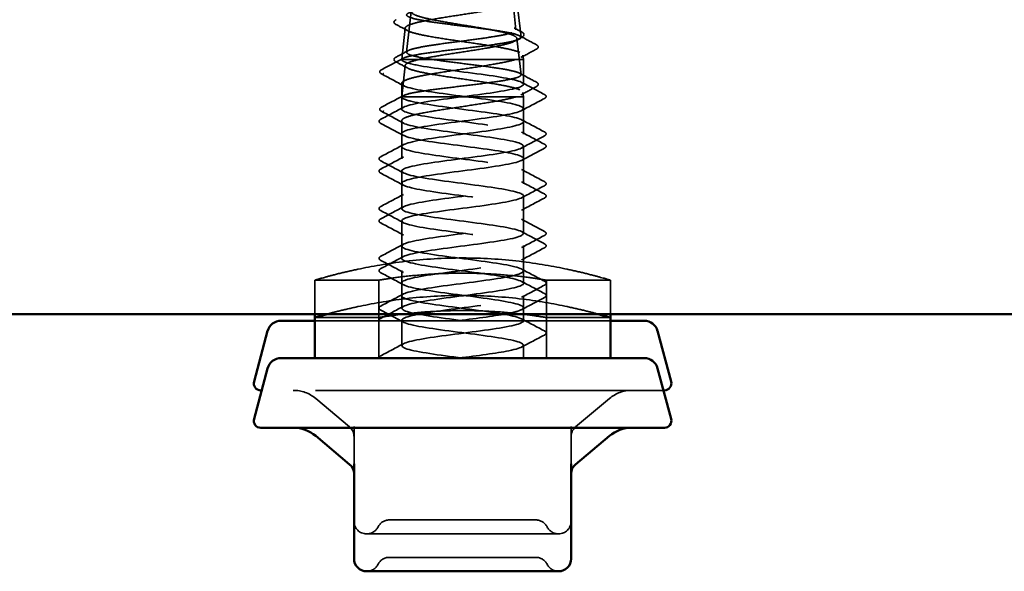
# Model space of a CAD drawing. Units: inches. Extents: x 0.6 to 33.4, y 0.6 to 21.4.
# Drawn here: x 16.7 to 17, y 7.6 to 7.7 of the extents above; entities that cross this region are included whole.
import ezdxf

# ---------------------------------------------------------------- set-up
doc = ezdxf.new("R2010")
doc.units = ezdxf.units.IN
doc.header["$LTSCALE"] = 2
doc.header["$MEASUREMENT"] = 0
doc.linetypes.add('DASHED', pattern=[0.2067, 0.1654, -0.0413])
for name, color, linetype, lineweight in [('Hidden (ANSI)', 7, 'DASHED', 35), ('Symbol (ANSI)', 7, 'Continuous', 25), ('Visible (ANSI)', 7, 'Continuous', 50)]:
    doc.layers.add(name, color=color, linetype=linetype, lineweight=lineweight)
doc.styles.add('Note Text (ANSI)', font='tahoma.ttf')
doc.dimstyles.new('Default (ANSI)$7', dxfattribs={"dimscale": 2, "dimtxt": 0.12, "dimasz": 0.098425, "dimexe": 0.125, "dimexo": 0.0625, "dimgap": 0.031496, "dimtad": 0, "dimtih": 1, "dimtoh": 1, "dimrnd": 1e-08, "dimzin": 4, "dimdsep": 46, "dimtxsty": 'Note Text (ANSI)', "dimcen": 0.09, "dimdle": 0.393701, "dimclrd": 256, "dimclre": 256, "dimclrt": 256, "dimadec": 0, "dimazin": 1, "dimtfac": 1, "dimtofl": 0, "dimtmove": 0, "dimatfit": 3, "dimfxl": 1, "dimtolj": 1, "dimtzin": 4, "dimlwd": -1, "dimlwe": -1, "dimarcsym": 0})

msp = doc.modelspace()

# ---------------------------------------------------------------- linework, layer by layer
at = {"layer": 'Hidden (ANSI)', "ltscale": 0.009878}
for p, q in [((16.862235, 7.732702), (16.863401, 7.722289)), ((16.862235, 7.72196), (16.863401, 7.711548))]:
    msp.add_line(p, q, dxfattribs=at)
at = {"layer": 'Hidden (ANSI)', "ltscale": 0.005411}
msp.add_line((16.861311, 7.730207), (16.861955, 7.724456), dxfattribs=at)
at = {"layer": 'Hidden (ANSI)', "ltscale": 0.011126}
msp.add_line((16.831856, 7.729716), (16.830544, 7.718002), dxfattribs=at)
at = {"layer": 'Hidden (ANSI)', "ltscale": 0.008522}
for p, q in [((16.830119, 7.724946), (16.829111, 7.715948)), ((16.830119, 7.714204), (16.829111, 7.705207))]:
    msp.add_line(p, q, dxfattribs=at)
at = {"layer": 'Hidden (ANSI)', "ltscale": 0.000817044}
for p, q in [((16.829138, 7.715948), (16.829111, 7.715948)), ((16.829138, 7.705207), (16.829111, 7.705207))]:
    msp.add_line(p, q, dxfattribs=at)
at = {"layer": 'Hidden (ANSI)'}
for p, q in [((16.829111, 7.715842), (16.829111, 7.715948)), ((16.829111, 7.7051), (16.829111, 7.705207))]:
    msp.add_line(p, q, dxfattribs=at)
at = {"layer": 'Hidden (ANSI)', "ltscale": 0.042959}
for p, q in [((16.861944, 7.715948), (16.829138, 7.715948)), ((16.861944, 7.705207), (16.829138, 7.705207))]:
    msp.add_line(p, q, dxfattribs=at)
at = {"layer": 'Hidden (ANSI)', "ltscale": 0.008282}
for p, q in [((16.864111, 7.715948), (16.861944, 7.715948)), ((16.864111, 7.705207), (16.861944, 7.705207))]:
    msp.add_line(p, q, dxfattribs=at)
at = {"layer": 'Hidden (ANSI)', "ltscale": 0.00109}
for p, q in [((16.863972, 7.71719), (16.864111, 7.715948)), ((16.863972, 7.706448), (16.864111, 7.705207))]:
    msp.add_line(p, q, dxfattribs=at)
at = {"layer": 'Hidden (ANSI)', "ltscale": 0.006702}
for p, q in [((16.864111, 7.708805), (16.864111, 7.715948)), ((16.864111, 7.698064), (16.864111, 7.705207))]:
    msp.add_line(p, q, dxfattribs=at)
at = {"layer": 'Hidden (ANSI)', "ltscale": 0.003565}
msp.add_line((16.829111, 7.705207), (16.829111, 7.709055), dxfattribs=at)
at = {"layer": 'Hidden (ANSI)', "ltscale": 0.003174}
msp.add_line((16.829111, 7.701663), (16.829111, 7.7051), dxfattribs=at)
at = {"layer": 'Hidden (ANSI)', "ltscale": 0.00694}
msp.add_line((16.829111, 7.690921), (16.829111, 7.698313), dxfattribs=at)
at = {"layer": 'Hidden (ANSI)', "ltscale": 0.003275}
for p, q in [((16.864111, 7.69452), (16.864111, 7.698064)), ((16.829111, 7.687377), (16.829111, 7.690921)), ((16.864111, 7.680234), (16.864111, 7.683778)), ((16.829111, 7.673091), (16.829111, 7.676635)), ((16.864111, 7.665948), (16.864111, 7.669493)), ((16.829111, 7.658805), (16.829111, 7.66235)), ((16.864111, 7.651663), (16.864111, 7.655207)), ((16.829111, 7.64452), (16.829111, 7.648064))]:
    msp.add_line(p, q, dxfattribs=at)
at = {"layer": 'Hidden (ANSI)', "ltscale": 0.006839}
for p, q in [((16.864111, 7.683778), (16.864111, 7.691064)), ((16.829111, 7.676635), (16.829111, 7.683921)), ((16.864111, 7.669493), (16.864111, 7.676778)), ((16.829111, 7.66235), (16.829111, 7.669635)), ((16.864111, 7.655207), (16.864111, 7.662493)), ((16.829111, 7.648064), (16.829111, 7.65535)), ((16.864111, 7.640921), (16.864111, 7.648207)), ((16.829111, 7.633778), (16.829111, 7.641064))]:
    msp.add_line(p, q, dxfattribs=at)
at = {"layer": 'Hidden (ANSI)', "ltscale": 0.017423}
for p, q in [((16.822511, 7.652575), (16.804111, 7.652575)), ((16.889111, 7.652575), (16.870711, 7.652575)), ((16.822511, 7.641834), (16.804111, 7.641834)), ((16.889111, 7.641834), (16.870711, 7.641834))]:
    msp.add_line(p, q, dxfattribs=at)
at = {"layer": 'Hidden (ANSI)', "ltscale": 0.009177}
for p, q in [((16.804111, 7.642834), (16.804111, 7.652575)), ((16.889111, 7.642834), (16.889111, 7.652575))]:
    msp.add_line(p, q, dxfattribs=at)
at = {"layer": 'Hidden (ANSI)', "ltscale": 0.01013}
for p, q in [((16.822511, 7.641834), (16.822511, 7.652575)), ((16.870711, 7.641834), (16.870711, 7.652575)), ((16.815411, 7.610606), (16.815411, 7.599864)), ((16.877811, 7.599864), (16.877811, 7.610606))]:
    msp.add_line(p, q, dxfattribs=at)
at = {"layer": 'Hidden (ANSI)', "ltscale": 0.094503}
msp.add_line((16.889111, 7.640948), (16.804111, 7.640948), dxfattribs=at)
at = {"layer": 'Hidden (ANSI)', "ltscale": 0.010973}
for p, q in [((16.822511, 7.630207), (16.822511, 7.641834)), ((16.870711, 7.630207), (16.870711, 7.641834))]:
    msp.add_line(p, q, dxfattribs=at)
at = {"layer": 'Hidden (ANSI)', "ltscale": 0.003437}
msp.add_line((16.864111, 7.630207), (16.864111, 7.633921), dxfattribs=at)
at = {"layer": 'Hidden (ANSI)', "ltscale": 0.162732}
msp.add_line((16.904339, 7.620948), (16.788883, 7.620948), dxfattribs=at)
at = {"layer": 'Hidden (ANSI)', "ltscale": 0.011991}
for p, q in [((16.814125, 7.610448), (16.804399, 7.618609)), ((16.879097, 7.610448), (16.888823, 7.618609))]:
    msp.add_line(p, q, dxfattribs=at)
at = {"layer": 'Hidden (ANSI)', "ltscale": 0.030251}
for p, q in [((16.819011, 7.579748), (16.846611, 7.579748)), ((16.846611, 7.579748), (16.874211, 7.579748))]:
    msp.add_line(p, q, dxfattribs=at)
at = {"layer": 'Hidden (ANSI)', "ltscale": 0.006549}
for centre, start, end in [((16.797971, 7.610948), 50, 90), ((16.895251, 7.610948), 90, 130)]:
    msp.add_arc(centre, 0.01, start, end, dxfattribs=at)
at = {"layer": 'Hidden (ANSI)', "ltscale": 0.002892}
for centre, start, end in [((16.811811, 7.60769), 0, 50), ((16.881411, 7.60769), 130, 180)]:
    msp.add_arc(centre, 0.0036, start, end, dxfattribs=at)
at = {"layer": 'Hidden (ANSI)', "ltscale": 0.005285}
for centre, start, end in [((16.819011, 7.583348), 180, 270), ((16.874211, 7.583348), 270, 0)]:
    msp.add_arc(centre, 0.0036, start, end, dxfattribs=at)
at = {"layer": 'Hidden (ANSI)', "ltscale": 0.003706}
for centre, start, end in [((16.82554, 7.580148), 90, 153.6122), ((16.867682, 7.580148), 26.3878, 90), ((16.81909, 7.583348), 270, 333.6122), ((16.874132, 7.583348), 206.3878, 270), ((16.82554, 7.569407), 90, 153.6122), ((16.867682, 7.569407), 26.3878, 90), ((16.81909, 7.572607), 270, 333.6122), ((16.874132, 7.572607), 206.3878, 270)]:
    msp.add_arc(centre, 0.0036, start, end, dxfattribs=at)
at = {"layer": 'Hidden (ANSI)', "ltscale": 0.000315777}
for centre in [(16.823976, 7.711734), (16.823976, 7.700993)]:
    msp.add_ellipse(centre, major_axis=(-0.000088, -0.000177), ratio=0.9715933, start_param=4.1002805, end_param=6.2831853, dxfattribs=at)
at = {"layer": 'Hidden (ANSI)', "ltscale": 0.188024}
for points in [[(16.829138, 7.715948), (16.829294, 7.716217), (16.829896, 7.716484), (16.831924, 7.717022), (16.833325, 7.717289), (16.836745, 7.717828), (16.838726, 7.718095), (16.843006, 7.718633), (16.845262, 7.7189), (16.849747, 7.719439), (16.851934, 7.719706), (16.855944, 7.720244), (16.857732, 7.720511), (16.860667, 7.72105), (16.861789, 7.721317), (16.863215, 7.721856), (16.863509, 7.722123), (16.863227, 7.722662), (16.862658, 7.722928), (16.860728, 7.723467), (16.85939, 7.723734), (16.856122, 7.724273), (16.854226, 7.72454), (16.850127, 7.725079), (16.847966, 7.725346), (16.843666, 7.725885), (16.841569, 7.726152), (16.83772, 7.726691), (16.836004, 7.726958), (16.833184, 7.727498), (16.832105, 7.727765), (16.830729, 7.728304), (16.830442, 7.728571), (16.830704, 7.72911), (16.831245, 7.729377), (16.833086, 7.729917), (16.834363, 7.730184), (16.837488, 7.730723), (16.839301, 7.73099), (16.843221, 7.73153), (16.845289, 7.731797), (16.849403, 7.732336), (16.851409, 7.732603), (16.855091, 7.733143), (16.856733, 7.73341), (16.859431, 7.73395), (16.860464, 7.734217), (16.861779, 7.734756), (16.862053, 7.735024), (16.861802, 7.735563), (16.861285, 7.735831), (16.859524, 7.73637), (16.858302, 7.736638), (16.855316, 7.737177), (16.853584, 7.737445), (16.849838, 7.737985), (16.847864, 7.738252), (16.843936, 7.738792), (16.842022, 7.739059), (16.83851, 7.739599), (16.836946, 7.739867), (16.834372, 7.740408), (16.833387, 7.740676), (16.832763, 7.740948)], [(16.829138, 7.705207), (16.829294, 7.705475), (16.829896, 7.705742), (16.831924, 7.706281), (16.833325, 7.706548), (16.836745, 7.707086), (16.838726, 7.707353), (16.843006, 7.707892), (16.845262, 7.708159), (16.849747, 7.708697), (16.851934, 7.708964), (16.855944, 7.709503), (16.857732, 7.70977), (16.860667, 7.710309), (16.861789, 7.710575), (16.863215, 7.711114), (16.863509, 7.711381), (16.863227, 7.71192), (16.862658, 7.712187), (16.860728, 7.712726), (16.85939, 7.712993), (16.856122, 7.713532), (16.854226, 7.713799), (16.850127, 7.714338), (16.847966, 7.714605), (16.843666, 7.715144), (16.841569, 7.715411), (16.83772, 7.71595), (16.836004, 7.716217), (16.833184, 7.716756), (16.832105, 7.717023), (16.830729, 7.717562), (16.830442, 7.717829), (16.830704, 7.718369), (16.831245, 7.718636), (16.833086, 7.719175), (16.834363, 7.719442), (16.837488, 7.719982), (16.839301, 7.720249), (16.843221, 7.720788), (16.845289, 7.721055), (16.849403, 7.721595), (16.851409, 7.721862), (16.855091, 7.722401), (16.856733, 7.722669), (16.859431, 7.723208), (16.860464, 7.723475), (16.861779, 7.724015), (16.862053, 7.724282), (16.861802, 7.724822), (16.861285, 7.725089), (16.859524, 7.725629), (16.858302, 7.725896), (16.855316, 7.726436), (16.853584, 7.726703), (16.849838, 7.727243), (16.847864, 7.72751), (16.843936, 7.72805), (16.842022, 7.728318), (16.83851, 7.728858), (16.836946, 7.729125), (16.834372, 7.729666), (16.833387, 7.729935), (16.832763, 7.730207)]]:
    msp.add_open_spline(points, degree=3, knots=[0, 0, 0, 0, 0.0877956, 0.0877956, 0.1751594, 0.1751594, 0.2620913, 0.2620913, 0.3485914, 0.3485914, 0.4346597, 0.4346597, 0.5202961, 0.5202961, 0.6055006, 0.6055006, 0.6902732, 0.6902732, 0.7746138, 0.7746138, 0.8585226, 0.8585226, 0.9419995, 0.9419995, 1.0250444, 1.0250444, 1.1076574, 1.1076574, 1.1898384, 1.1898384, 1.2715874, 1.2715874, 1.3529045, 1.3529045, 1.4337896, 1.4337896, 1.5142428, 1.5142428, 1.5942639, 1.5942639, 1.6738531, 1.6738531, 1.7530102, 1.7530102, 1.8317353, 1.8317353, 1.9100285, 1.9100285, 1.9878896, 1.9878896, 2.0653187, 2.0653187, 2.1423157, 2.1423157, 2.2188808, 2.2188808, 2.2950138, 2.2950138, 2.3707148, 2.3707148, 2.4459838, 2.4459838, 2.5211489, 2.5211489, 2.5211489, 2.5211489], dxfattribs=at)
at = {"layer": 'Hidden (ANSI)', "ltscale": 0.157009}
for points in [[(16.8322, 7.740948), (16.83178, 7.740621), (16.831742, 7.740299), (16.832432, 7.739647), (16.833158, 7.739324), (16.83529, 7.738673), (16.83668, 7.73835), (16.839944, 7.737699), (16.84179, 7.737376), (16.845697, 7.736725), (16.847721, 7.736402), (16.851674, 7.735751), (16.853564, 7.735429), (16.856952, 7.734777), (16.858414, 7.734455), (16.860706, 7.733804), (16.861508, 7.733482), (16.862333, 7.732831), (16.862343, 7.732509), (16.861554, 7.731858), (16.860758, 7.731536), (16.858455, 7.730885), (16.856967, 7.730563), (16.853486, 7.729912), (16.851525, 7.72959), (16.847388, 7.72894), (16.845251, 7.728618), (16.841087, 7.727967), (16.839102, 7.727645), (16.835554, 7.726995), (16.834029, 7.726673), (16.831652, 7.726023), (16.830828, 7.725701), (16.830004, 7.725051), (16.830017, 7.724729), (16.830893, 7.724079), (16.831752, 7.723757), (16.834215, 7.723107), (16.835798, 7.722786), (16.839488, 7.722136), (16.841561, 7.721814), (16.845926, 7.721164), (16.848176, 7.720843), (16.852552, 7.720193), (16.854635, 7.719872), (16.858349, 7.719222), (16.859941, 7.7189), (16.862413, 7.718251), (16.863264, 7.717929), (16.864038, 7.717328), (16.864069, 7.717053), (16.86348, 7.716499), (16.862861, 7.716225), (16.861944, 7.715948)], [(16.8322, 7.730207), (16.83178, 7.72988), (16.831742, 7.729557), (16.832432, 7.728905), (16.833158, 7.728583), (16.83529, 7.727931), (16.83668, 7.727609), (16.839944, 7.726957), (16.84179, 7.726635), (16.845697, 7.725983), (16.847721, 7.725661), (16.851674, 7.72501), (16.853564, 7.724687), (16.856952, 7.724036), (16.858414, 7.723714), (16.860706, 7.723063), (16.861508, 7.72274), (16.862333, 7.722089), (16.862343, 7.721767), (16.861554, 7.721116), (16.860758, 7.720794), (16.858455, 7.720144), (16.856967, 7.719821), (16.853486, 7.719171), (16.851525, 7.718849), (16.847388, 7.718198), (16.845251, 7.717876), (16.841087, 7.717226), (16.839102, 7.716904), (16.835554, 7.716254), (16.834029, 7.715932), (16.831652, 7.715282), (16.830828, 7.71496), (16.830004, 7.71431), (16.830017, 7.713988), (16.830893, 7.713338), (16.831752, 7.713016), (16.834215, 7.712366), (16.835798, 7.712044), (16.839488, 7.711394), (16.841561, 7.711073), (16.845926, 7.710423), (16.848176, 7.710101), (16.852552, 7.709452), (16.854635, 7.70913), (16.858349, 7.708481), (16.859941, 7.708159), (16.862413, 7.707509), (16.863264, 7.707188), (16.864038, 7.706587), (16.864069, 7.706312), (16.86348, 7.705758), (16.862861, 7.705483), (16.861944, 7.705207)]]:
    msp.add_open_spline(points, degree=3, knots=[0, 0, 0, 0, 0.0752452, 0.0752452, 0.1510051, 0.1510051, 0.2272797, 0.2272797, 0.3040691, 0.3040691, 0.3813733, 0.3813733, 0.4591923, 0.4591923, 0.5375261, 0.5375261, 0.6163749, 0.6163749, 0.6957385, 0.6957385, 0.7756172, 0.7756172, 0.8560108, 0.8560108, 0.9369194, 0.9369194, 1.018343, 1.018343, 1.1002817, 1.1002817, 1.1827355, 1.1827355, 1.2657043, 1.2657043, 1.3491883, 1.3491883, 1.4331873, 1.4331873, 1.5177015, 1.5177015, 1.6027309, 1.6027309, 1.6882754, 1.6882754, 1.7743351, 1.7743351, 1.86091, 1.86091, 1.948, 1.948, 2.0226764, 2.0226764, 2.0977378, 2.0977378, 2.0977378, 2.0977378], dxfattribs=at)
at = {"layer": 'Hidden (ANSI)', "ltscale": 0.008215}
for points in [[(16.827468, 7.72599), (16.827193, 7.726137), (16.826995, 7.726291), (16.826822, 7.726838), (16.827088, 7.727128), (16.82749, 7.727341)], [(16.827468, 7.715249), (16.827193, 7.715396), (16.826995, 7.715549), (16.826822, 7.716096), (16.827088, 7.716387), (16.82749, 7.7166)]]:
    msp.add_open_spline(points, degree=3, knots=[0, 0, 0, 0, 0.0455174, 0.0455174, 0.11057214, 0.11057214, 0.11057214, 0.11057214], dxfattribs=at)
at = {"layer": 'Hidden (ANSI)', "ltscale": 0.003453}
for points in [[(16.830751, 7.724219), (16.829658, 7.724812), (16.828563, 7.725402), (16.827468, 7.72599)], [(16.830751, 7.713477), (16.829658, 7.714071), (16.828563, 7.714661), (16.827468, 7.715249)]]:
    msp.add_open_spline(points, degree=3, dxfattribs=at)
at = {"layer": 'Hidden (ANSI)', "ltscale": 0.002237}
msp.add_open_spline([(16.861466, 7.724946), (16.862188, 7.724561), (16.86291, 7.724176), (16.863632, 7.723792)], degree=3, dxfattribs=at)
at = {"layer": 'Hidden (ANSI)', "ltscale": 0.002164}
msp.add_open_spline([(16.863662, 7.72233), (16.862965, 7.721953), (16.862268, 7.721575), (16.861573, 7.721196)], degree=3, dxfattribs=at)
at = {"layer": 'Hidden (ANSI)', "ltscale": 0.005151}
for points in [[(16.862952, 7.722739), (16.864574, 7.721875), (16.866198, 7.721015), (16.867824, 7.720158)], [(16.862952, 7.711997), (16.864574, 7.711133), (16.866198, 7.710274), (16.867824, 7.709416)]]:
    msp.add_open_spline(points, degree=3, dxfattribs=at)
at = {"layer": 'Hidden (ANSI)', "ltscale": 0.008199}
msp.add_open_spline([(16.863632, 7.723792), (16.863902, 7.723649), (16.864097, 7.723503), (16.864393, 7.722971), (16.86413, 7.722583), (16.863662, 7.72233)], degree=3, knots=[0, 0, 0, 0, 0.03957719, 0.03957719, 0.1102406, 0.1102406, 0.1102406, 0.1102406], dxfattribs=at)
at = {"layer": 'Hidden (ANSI)', "ltscale": 0.004735}
for points in [[(16.867841, 7.718898), (16.866347, 7.718102), (16.864856, 7.717302), (16.863368, 7.716497)], [(16.867841, 7.708157), (16.866347, 7.70736), (16.864856, 7.706561), (16.863368, 7.705756)]]:
    msp.add_open_spline(points, degree=3, dxfattribs=at)
at = {"layer": 'Hidden (ANSI)', "ltscale": 0.008225}
for points in [[(16.867824, 7.720158), (16.868105, 7.72001), (16.868308, 7.719854), (16.86842, 7.71932), (16.868179, 7.719079), (16.867841, 7.718898)], [(16.867824, 7.709416), (16.868105, 7.709268), (16.868308, 7.709113), (16.86842, 7.708579), (16.868179, 7.708337), (16.867841, 7.708157)]]:
    msp.add_open_spline(points, degree=3, knots=[0, 0, 0, 0, 0.04972946, 0.04972946, 0.11077318, 0.11077318, 0.11077318, 0.11077318], dxfattribs=at)
at = {"layer": 'Hidden (ANSI)', "ltscale": 0.006596}
for points in [[(16.823314, 7.712982), (16.825388, 7.714073), (16.827461, 7.715167), (16.82953, 7.716267)], [(16.823314, 7.70224), (16.825388, 7.703332), (16.827461, 7.704425), (16.82953, 7.705525)]]:
    msp.add_open_spline(points, degree=3, dxfattribs=at)
at = {"layer": 'Hidden (ANSI)', "ltscale": 0.003699}
msp.add_open_spline([(16.82749, 7.7166), (16.828665, 7.717222), (16.829839, 7.717845), (16.831013, 7.718471)], degree=3, dxfattribs=at)
at = {"layer": 'Hidden (ANSI)', "ltscale": 0.00609}
for points in [[(16.829968, 7.715234), (16.8293, 7.715473), (16.829019, 7.71571), (16.829138, 7.715948)], [(16.829968, 7.704493), (16.8293, 7.704731), (16.829019, 7.704968), (16.829138, 7.705207)]]:
    msp.add_open_spline(points, degree=3, dxfattribs=at)
at = {"layer": 'Hidden (ANSI)', "ltscale": 0.049657}
for points in [[(16.861944, 7.715948), (16.860834, 7.715604), (16.859335, 7.715264), (16.855735, 7.714576), (16.853668, 7.714235), (16.84924, 7.713547), (16.846921, 7.713206), (16.842343, 7.712518), (16.840127, 7.712178), (16.836099, 7.71149), (16.834325, 7.711149), (16.831463, 7.710461), (16.830403, 7.710121), (16.829304, 7.709519), (16.829082, 7.709263), (16.829147, 7.708748), (16.829435, 7.708492), (16.829968, 7.708234)], [(16.861944, 7.705207), (16.860834, 7.704863), (16.859335, 7.704522), (16.855735, 7.703834), (16.853668, 7.703494), (16.84924, 7.702806), (16.846921, 7.702465), (16.842343, 7.701777), (16.840127, 7.701436), (16.836099, 7.700748), (16.834325, 7.700408), (16.831463, 7.69972), (16.830403, 7.699379), (16.829304, 7.698777), (16.829082, 7.698521), (16.829147, 7.698006), (16.829435, 7.69775), (16.829968, 7.697493)]]:
    msp.add_open_spline(points, degree=3, knots=[0, 0, 0, 0, 0.08876185, 0.08876185, 0.1775237, 0.1775237, 0.26628554, 0.26628554, 0.35504739, 0.35504739, 0.44380924, 0.44380924, 0.53257109, 0.53257109, 0.59902856, 0.59902856, 0.66548603, 0.66548603, 0.66548603, 0.66548603], dxfattribs=at)
at = {"layer": 'Hidden (ANSI)', "ltscale": 0.008233}
for points in [[(16.823301, 7.711798), (16.823023, 7.711946), (16.822815, 7.712117), (16.822799, 7.712642), (16.823018, 7.712826), (16.823314, 7.712982)], [(16.823301, 7.701057), (16.823023, 7.701204), (16.822815, 7.701376), (16.822799, 7.701901), (16.823018, 7.702085), (16.823314, 7.70224)]]:
    msp.add_open_spline(points, degree=3, knots=[0, 0, 0, 0, 0.05418698, 0.05418698, 0.11091451, 0.11091451, 0.11091451, 0.11091451], dxfattribs=at)
at = {"layer": 'Hidden (ANSI)', "ltscale": 0.547793}
for points in [[(16.846611, 7.640948), (16.839921, 7.641817), (16.833413, 7.642687), (16.830661, 7.643556), (16.827909, 7.644425), (16.829062, 7.645294), (16.833487, 7.646163), (16.837912, 7.647032), (16.84537, 7.647901), (16.851763, 7.648771), (16.858156, 7.64964), (16.863139, 7.650509), (16.863974, 7.651378), (16.864809, 7.652247), (16.861452, 7.653116), (16.855745, 7.653985), (16.850039, 7.654855), (16.842294, 7.655724), (16.836764, 7.656593), (16.831234, 7.657462), (16.828218, 7.658331), (16.829374, 7.6592), (16.83053, 7.660069), (16.835795, 7.660939), (16.842276, 7.661808), (16.848757, 7.662677), (16.856104, 7.663546), (16.860281, 7.664415), (16.864458, 7.665284), (16.865238, 7.666154), (16.862194, 7.667023), (16.859149, 7.667892), (16.852444, 7.668761), (16.845762, 7.66963), (16.839081, 7.670499), (16.832783, 7.671368), (16.83033, 7.672238), (16.827877, 7.673107), (16.829401, 7.673976), (16.834064, 7.674845), (16.838727, 7.675714), (16.846278, 7.676583), (16.852568, 7.677452), (16.858858, 7.678322), (16.863548, 7.679191), (16.86406, 7.68006), (16.864572, 7.680929), (16.86088, 7.681798), (16.855011, 7.682667), (16.849142, 7.683536), (16.841415, 7.684406), (16.836074, 7.685275), (16.830733, 7.686144), (16.828067, 7.687013), (16.829541, 7.687882), (16.831016, 7.688751), (16.83655, 7.68962), (16.843104, 7.69049), (16.849658, 7.691359), (16.856877, 7.692228), (16.860795, 7.693097), (16.864713, 7.693966), (16.865119, 7.694835), (16.861789, 7.695704), (16.858459, 7.696574), (16.851574, 7.697443), (16.844916, 7.698312), (16.838258, 7.699181), (16.832187, 7.70005), (16.830038, 7.700919), (16.82789, 7.701788), (16.82978, 7.702658), (16.83467, 7.703527), (16.839561, 7.704396), (16.847187, 7.705265), (16.853359, 7.706134), (16.859532, 7.707003), (16.863916, 7.707872), (16.864104, 7.708742), (16.864292, 7.709611), (16.860274, 7.71048), (16.854256, 7.711349), (16.848239, 7.712218), (16.840548, 7.713087), (16.835409, 7.713956), (16.83289, 7.714382), (16.830981, 7.714808), (16.829968, 7.715234)], [(16.846611, 7.630207), (16.839921, 7.631076), (16.833413, 7.631945), (16.830661, 7.632814), (16.827909, 7.633683), (16.829062, 7.634553), (16.833487, 7.635422), (16.837912, 7.636291), (16.84537, 7.63716), (16.851763, 7.638029), (16.858156, 7.638898), (16.863139, 7.639767), (16.863974, 7.640637), (16.864809, 7.641506), (16.861452, 7.642375), (16.855745, 7.643244), (16.850039, 7.644113), (16.842294, 7.644982), (16.836764, 7.645851), (16.831234, 7.646721), (16.828218, 7.64759), (16.829374, 7.648459), (16.83053, 7.649328), (16.835795, 7.650197), (16.842276, 7.651066), (16.848757, 7.651935), (16.856104, 7.652805), (16.860281, 7.653674), (16.864458, 7.654543), (16.865238, 7.655412), (16.862194, 7.656281), (16.859149, 7.65715), (16.852444, 7.658019), (16.845762, 7.658889), (16.839081, 7.659758), (16.832783, 7.660627), (16.83033, 7.661496), (16.827877, 7.662365), (16.829401, 7.663234), (16.834064, 7.664103), (16.838727, 7.664973), (16.846278, 7.665842), (16.852568, 7.666711), (16.858858, 7.66758), (16.863548, 7.668449), (16.86406, 7.669318), (16.864572, 7.670187), (16.86088, 7.671057), (16.855011, 7.671926), (16.849142, 7.672795), (16.841415, 7.673664), (16.836074, 7.674533), (16.830733, 7.675402), (16.828067, 7.676271), (16.829541, 7.677141), (16.831016, 7.67801), (16.83655, 7.678879), (16.843104, 7.679748), (16.849658, 7.680617), (16.856877, 7.681486), (16.860795, 7.682355), (16.864713, 7.683225), (16.865119, 7.684094), (16.861789, 7.684963), (16.858459, 7.685832), (16.851574, 7.686701), (16.844916, 7.68757), (16.838258, 7.688439), (16.832187, 7.689309), (16.830038, 7.690178), (16.82789, 7.691047), (16.82978, 7.691916), (16.83467, 7.692785), (16.839561, 7.693654), (16.847187, 7.694523), (16.853359, 7.695393), (16.859532, 7.696262), (16.863916, 7.697131), (16.864104, 7.698), (16.864292, 7.698869), (16.860274, 7.699738), (16.854256, 7.700607), (16.848239, 7.701477), (16.840548, 7.702346), (16.835409, 7.703215), (16.83289, 7.703641), (16.830981, 7.704067), (16.829968, 7.704493)]]:
    msp.add_open_spline(points, degree=3, knots=[0, 0, 0, 0, 1.1468079, 1.1468079, 1.1468079, 2.2936157, 2.2936157, 2.2936157, 3.4404236, 3.4404236, 3.4404236, 4.5872315, 4.5872315, 4.5872315, 5.7340393, 5.7340393, 5.7340393, 6.8808472, 6.8808472, 6.8808472, 8.027655, 8.027655, 8.027655, 9.1744629, 9.1744629, 9.1744629, 10.3212708, 10.3212708, 10.3212708, 11.4680786, 11.4680786, 11.4680786, 12.6148865, 12.6148865, 12.6148865, 13.7616944, 13.7616944, 13.7616944, 14.9085022, 14.9085022, 14.9085022, 16.0553101, 16.0553101, 16.0553101, 17.2021179, 17.2021179, 17.2021179, 18.3489258, 18.3489258, 18.3489258, 19.4957337, 19.4957337, 19.4957337, 20.6425415, 20.6425415, 20.6425415, 21.7893494, 21.7893494, 21.7893494, 22.9361573, 22.9361573, 22.9361573, 24.0829651, 24.0829651, 24.0829651, 25.229773, 25.229773, 25.229773, 26.3765808, 26.3765808, 26.3765808, 27.5233887, 27.5233887, 27.5233887, 28.6701966, 28.6701966, 28.6701966, 29.8170044, 29.8170044, 29.8170044, 30.9638123, 30.9638123, 30.9638123, 32.1106202, 32.1106202, 32.1106202, 32.6725636, 32.6725636, 32.6725636, 32.6725636], dxfattribs=at)
at = {"layer": 'Hidden (ANSI)', "ltscale": 0.006911}
for points in [[(16.829791, 7.708324), (16.827633, 7.709491), (16.825468, 7.710647), (16.823301, 7.711798)], [(16.829791, 7.697583), (16.827633, 7.69875), (16.825468, 7.699905), (16.823301, 7.701057)]]:
    msp.add_open_spline(points, degree=3, dxfattribs=at)
at = {"layer": 'Hidden (ANSI)', "ltscale": 0.496166}
for points in [[(16.829968, 7.708234), (16.832035, 7.707365), (16.838044, 7.706496), (16.844693, 7.705627), (16.851342, 7.704757), (16.858273, 7.703888), (16.861676, 7.703019), (16.86508, 7.70215), (16.864774, 7.701281), (16.860925, 7.700412), (16.857076, 7.699543), (16.849894, 7.698673), (16.843323, 7.697804), (16.836753, 7.696935), (16.83115, 7.696066), (16.829592, 7.695197), (16.828035, 7.694328), (16.830607, 7.693459), (16.835896, 7.692589), (16.841185, 7.69172), (16.848904, 7.690851), (16.854814, 7.689982), (16.860723, 7.689113), (16.864502, 7.688244), (16.864075, 7.687375), (16.863649, 7.686505), (16.859039, 7.685636), (16.852778, 7.684767), (16.846518, 7.683898), (16.838945, 7.683029), (16.834221, 7.68216), (16.829497, 7.681291), (16.827876, 7.680421), (16.83025, 7.679552), (16.832623, 7.678683), (16.838862, 7.677814), (16.845539, 7.676945), (16.852216, 7.676076), (16.85897, 7.675207), (16.86209, 7.674337), (16.865211, 7.673468), (16.864529, 7.672599), (16.86042, 7.67173), (16.85631, 7.670861), (16.848995, 7.669992), (16.842494, 7.669123), (16.835992, 7.668253), (16.830655, 7.667384), (16.829415, 7.666515), (16.828174, 7.665646), (16.831098, 7.664777), (16.836579, 7.663908), (16.842061, 7.663039), (16.849803, 7.662169), (16.855554, 7.6613), (16.861304, 7.660431), (16.864751, 7.659562), (16.864001, 7.658693), (16.863251, 7.657824), (16.858344, 7.656955), (16.851977, 7.656085), (16.845609, 7.655216), (16.838125, 7.654347), (16.833636, 7.653478), (16.829147, 7.652609), (16.827896, 7.65174), (16.83057, 7.650871), (16.833244, 7.650001), (16.839698, 7.649132), (16.846387, 7.648263), (16.853076, 7.647394), (16.859638, 7.646525), (16.862468, 7.645656), (16.865298, 7.644787), (16.864243, 7.643917), (16.859882, 7.643048), (16.85637, 7.642348), (16.850889, 7.641648), (16.845512, 7.640948)], [(16.829968, 7.697493), (16.832035, 7.696623), (16.838044, 7.695754), (16.844693, 7.694885), (16.851342, 7.694016), (16.858273, 7.693147), (16.861676, 7.692278), (16.86508, 7.691409), (16.864774, 7.690539), (16.860925, 7.68967), (16.857076, 7.688801), (16.849894, 7.687932), (16.843323, 7.687063), (16.836753, 7.686194), (16.83115, 7.685325), (16.829592, 7.684455), (16.828035, 7.683586), (16.830607, 7.682717), (16.835896, 7.681848), (16.841185, 7.680979), (16.848904, 7.68011), (16.854814, 7.679241), (16.860723, 7.678371), (16.864502, 7.677502), (16.864075, 7.676633), (16.863649, 7.675764), (16.859039, 7.674895), (16.852778, 7.674026), (16.846518, 7.673157), (16.838945, 7.672287), (16.834221, 7.671418), (16.829497, 7.670549), (16.827876, 7.66968), (16.83025, 7.668811), (16.832623, 7.667942), (16.838862, 7.667073), (16.845539, 7.666203), (16.852216, 7.665334), (16.85897, 7.664465), (16.86209, 7.663596), (16.865211, 7.662727), (16.864529, 7.661858), (16.86042, 7.660989), (16.85631, 7.660119), (16.848995, 7.65925), (16.842494, 7.658381), (16.835992, 7.657512), (16.830655, 7.656643), (16.829415, 7.655774), (16.828174, 7.654905), (16.831098, 7.654035), (16.836579, 7.653166), (16.842061, 7.652297), (16.849803, 7.651428), (16.855554, 7.650559), (16.861304, 7.64969), (16.864751, 7.648821), (16.864001, 7.647951), (16.863251, 7.647082), (16.858344, 7.646213), (16.851977, 7.645344), (16.845609, 7.644475), (16.838125, 7.643606), (16.833636, 7.642737), (16.829147, 7.641867), (16.827896, 7.640998), (16.83057, 7.640129), (16.833244, 7.63926), (16.839698, 7.638391), (16.846387, 7.637522), (16.853076, 7.636653), (16.859638, 7.635783), (16.862468, 7.634914), (16.865298, 7.634045), (16.864243, 7.633176), (16.859882, 7.632307), (16.85637, 7.631607), (16.850889, 7.630907), (16.845512, 7.630207)]]:
    msp.add_open_spline(points, degree=3, knots=[-32.6725636, -32.6725636, -32.6725636, -32.6725636, -31.5257557, -31.5257557, -31.5257557, -30.3789479, -30.3789479, -30.3789479, -29.23214, -29.23214, -29.23214, -28.0853321, -28.0853321, -28.0853321, -26.9385243, -26.9385243, -26.9385243, -25.7917164, -25.7917164, -25.7917164, -24.6449086, -24.6449086, -24.6449086, -23.4981007, -23.4981007, -23.4981007, -22.3512928, -22.3512928, -22.3512928, -21.204485, -21.204485, -21.204485, -20.0576771, -20.0576771, -20.0576771, -18.9108692, -18.9108692, -18.9108692, -17.7640614, -17.7640614, -17.7640614, -16.6172535, -16.6172535, -16.6172535, -15.4704457, -15.4704457, -15.4704457, -14.3236378, -14.3236378, -14.3236378, -13.1768299, -13.1768299, -13.1768299, -12.0300221, -12.0300221, -12.0300221, -10.8832142, -10.8832142, -10.8832142, -9.7364063, -9.7364063, -9.7364063, -8.5895985, -8.5895985, -8.5895985, -7.4427906, -7.4427906, -7.4427906, -6.2959828, -6.2959828, -6.2959828, -5.1491749, -5.1491749, -5.1491749, -4.002367, -4.002367, -4.002367, -3.0787608, -3.0787608, -3.0787608, -3.0787608], dxfattribs=at)
at = {"layer": 'Hidden (ANSI)', "ltscale": 0.006936}
for points in [[(16.863589, 7.709362), (16.86576, 7.708199), (16.867935, 7.707045), (16.870113, 7.705895)], [(16.870113, 7.704716), (16.867935, 7.703566), (16.86576, 7.702412), (16.863589, 7.701249)], [(16.82311, 7.698752), (16.825287, 7.699902), (16.827463, 7.701057), (16.829633, 7.70222)], [(16.829633, 7.694106), (16.827463, 7.695269), (16.825287, 7.696423), (16.82311, 7.697573)], [(16.863589, 7.698621), (16.86576, 7.697458), (16.867935, 7.696304), (16.870113, 7.695153)], [(16.863589, 7.695077), (16.86576, 7.693914), (16.867935, 7.69276), (16.870113, 7.691609)], [(16.870113, 7.693975), (16.867935, 7.692824), (16.86576, 7.69167), (16.863589, 7.690507)], [(16.82311, 7.68801), (16.825287, 7.689161), (16.827463, 7.690315), (16.829633, 7.691478)], [(16.870113, 7.690431), (16.867935, 7.68928), (16.86576, 7.688126), (16.863589, 7.686963)], [(16.82311, 7.684466), (16.825287, 7.685617), (16.827463, 7.686771), (16.829633, 7.687934)], [(16.829633, 7.683364), (16.827463, 7.684527), (16.825287, 7.685681), (16.82311, 7.686832)], [(16.829633, 7.67982), (16.827463, 7.680983), (16.825287, 7.682137), (16.82311, 7.683288)], [(16.863589, 7.684335), (16.86576, 7.683172), (16.867935, 7.682018), (16.870113, 7.680867)], [(16.863589, 7.680791), (16.86576, 7.679628), (16.867935, 7.678474), (16.870113, 7.677323)], [(16.870113, 7.679689), (16.867935, 7.678538), (16.86576, 7.677384), (16.863589, 7.676221)], [(16.82311, 7.673725), (16.825287, 7.674875), (16.827463, 7.676029), (16.829633, 7.677192)], [(16.870113, 7.676145), (16.867935, 7.674994), (16.86576, 7.67384), (16.863589, 7.672677)], [(16.82311, 7.67018), (16.825287, 7.671331), (16.827463, 7.672485), (16.829633, 7.673648)], [(16.829633, 7.669079), (16.827463, 7.670242), (16.825287, 7.671396), (16.82311, 7.672546)], [(16.829633, 7.665534), (16.827463, 7.666697), (16.825287, 7.667851), (16.82311, 7.669002)], [(16.863589, 7.670049), (16.86576, 7.668886), (16.867935, 7.667732), (16.870113, 7.666582)], [(16.863589, 7.666505), (16.86576, 7.665342), (16.867935, 7.664188), (16.870113, 7.663038)], [(16.870113, 7.665403), (16.867935, 7.664253), (16.86576, 7.663099), (16.863589, 7.661936)], [(16.82311, 7.659439), (16.825287, 7.66059), (16.827463, 7.661744), (16.829633, 7.662907)], [(16.82311, 7.655895), (16.825287, 7.657045), (16.827463, 7.658199), (16.829633, 7.659362)], [(16.870113, 7.661859), (16.867935, 7.660709), (16.86576, 7.659554), (16.863589, 7.658391)], [(16.829633, 7.654793), (16.827463, 7.655956), (16.825287, 7.65711), (16.82311, 7.658261)], [(16.829633, 7.651249), (16.827463, 7.652412), (16.825287, 7.653566), (16.82311, 7.654716)], [(16.863589, 7.655764), (16.86576, 7.654601), (16.867935, 7.653447), (16.870113, 7.652296)], [(16.863589, 7.65222), (16.86576, 7.651057), (16.867935, 7.649902), (16.870113, 7.648752)], [(16.870113, 7.651118), (16.867935, 7.649967), (16.86576, 7.648813), (16.863589, 7.64765)], [(16.82311, 7.645153), (16.825287, 7.646304), (16.827463, 7.647458), (16.829633, 7.648621)], [(16.82311, 7.641609), (16.825287, 7.64276), (16.827463, 7.643914), (16.829633, 7.645077)], [(16.870113, 7.647573), (16.867935, 7.646423), (16.86576, 7.645269), (16.863589, 7.644106)], [(16.829633, 7.640507), (16.827463, 7.64167), (16.825287, 7.642824), (16.82311, 7.643975)], [(16.863589, 7.641478), (16.86576, 7.640315), (16.867935, 7.639161), (16.870113, 7.63801)], [(16.870113, 7.636832), (16.867935, 7.635681), (16.86576, 7.634527), (16.863589, 7.633364)], [(16.82311, 7.630867), (16.825287, 7.632018), (16.827463, 7.633172), (16.829633, 7.634335)]]:
    msp.add_open_spline(points, degree=3, dxfattribs=at)
at = {"layer": 'Hidden (ANSI)', "ltscale": 0.008242}
for points in [[(16.870113, 7.705895), (16.870392, 7.705747), (16.8706, 7.705579), (16.870622, 7.705056), (16.870405, 7.704871), (16.870113, 7.704716)], [(16.82311, 7.697573), (16.822831, 7.697721), (16.822623, 7.697889), (16.8226, 7.698412), (16.822818, 7.698598), (16.82311, 7.698752)], [(16.870113, 7.695153), (16.870392, 7.695006), (16.8706, 7.694838), (16.870622, 7.694314), (16.870405, 7.694129), (16.870113, 7.693975)], [(16.870113, 7.691609), (16.870392, 7.691462), (16.8706, 7.691293), (16.870622, 7.69077), (16.870405, 7.690585), (16.870113, 7.690431)], [(16.82311, 7.686832), (16.822831, 7.686979), (16.822623, 7.687148), (16.8226, 7.687671), (16.822818, 7.687856), (16.82311, 7.68801)], [(16.82311, 7.683288), (16.822831, 7.683435), (16.822623, 7.683603), (16.8226, 7.684126), (16.822818, 7.684312), (16.82311, 7.684466)], [(16.870113, 7.680867), (16.870392, 7.68072), (16.8706, 7.680552), (16.870622, 7.680029), (16.870405, 7.679843), (16.870113, 7.679689)], [(16.870113, 7.677323), (16.870392, 7.677176), (16.8706, 7.677008), (16.870622, 7.676485), (16.870405, 7.676299), (16.870113, 7.676145)], [(16.82311, 7.672546), (16.822831, 7.672694), (16.822623, 7.672862), (16.8226, 7.673385), (16.822818, 7.67357), (16.82311, 7.673725)], [(16.82311, 7.669002), (16.822831, 7.669149), (16.822623, 7.669318), (16.8226, 7.669841), (16.822818, 7.670026), (16.82311, 7.67018)], [(16.870113, 7.666582), (16.870392, 7.666434), (16.8706, 7.666266), (16.870622, 7.665743), (16.870405, 7.665558), (16.870113, 7.665403)], [(16.870113, 7.663038), (16.870392, 7.66289), (16.8706, 7.662722), (16.870622, 7.662199), (16.870405, 7.662013), (16.870113, 7.661859)], [(16.82311, 7.658261), (16.822831, 7.658408), (16.822623, 7.658576), (16.8226, 7.659099), (16.822818, 7.659285), (16.82311, 7.659439)], [(16.82311, 7.654716), (16.822831, 7.654864), (16.822623, 7.655032), (16.8226, 7.655555), (16.822818, 7.65574), (16.82311, 7.655895)], [(16.870113, 7.652296), (16.870392, 7.652149), (16.8706, 7.65198), (16.870622, 7.651457), (16.870405, 7.651272), (16.870113, 7.651118)], [(16.870113, 7.648752), (16.870392, 7.648604), (16.8706, 7.648436), (16.870622, 7.647913), (16.870405, 7.647728), (16.870113, 7.647573)], [(16.82311, 7.643975), (16.822831, 7.644122), (16.822623, 7.64429), (16.8226, 7.644814), (16.822818, 7.644999), (16.82311, 7.645153)], [(16.870113, 7.63801), (16.870392, 7.637863), (16.8706, 7.637695), (16.870622, 7.637172), (16.870405, 7.636986), (16.870113, 7.636832)]]:
    msp.add_open_spline(points, degree=3, knots=[0, 0, 0, 0, 0.05425934, 0.05425934, 0.11103282, 0.11103282, 0.11103282, 0.11103282], dxfattribs=at)
at = {"layer": 'Hidden (ANSI)', "ltscale": 0.039329}
for points, knots in [([(16.846611, 7.658948), (16.84124, 7.658948), (16.835534, 7.658603), (16.825073, 7.65738), (16.820315, 7.656522), (16.814779, 7.655349), (16.813101, 7.65496), (16.811605, 7.654594)], [1.63697081, 1.63697081, 1.63697081, 1.63697081, 1.8416199, 1.8416199, 2.04626899, 2.04626899, 2.14323285, 2.14323285, 2.14323285, 2.14323285]), ([(16.881617, 7.654594), (16.880121, 7.65496), (16.878443, 7.655349), (16.872907, 7.656522), (16.868149, 7.65738), (16.857689, 7.658603), (16.851983, 7.658948), (16.846611, 7.658948)], [1.13070877, 1.13070877, 1.13070877, 1.13070877, 1.22767262, 1.22767262, 1.43232171, 1.43232171, 1.63697081, 1.63697081, 1.63697081, 1.63697081]), ([(16.846611, 7.648207), (16.84124, 7.648207), (16.835534, 7.647862), (16.825073, 7.646639), (16.820315, 7.645781), (16.814779, 7.644607), (16.813101, 7.644219), (16.811605, 7.643852)], [1.63697081, 1.63697081, 1.63697081, 1.63697081, 1.8416199, 1.8416199, 2.04626899, 2.04626899, 2.14323285, 2.14323285, 2.14323285, 2.14323285]), ([(16.881617, 7.643852), (16.880121, 7.644219), (16.878443, 7.644607), (16.872907, 7.645781), (16.868149, 7.646639), (16.857689, 7.647862), (16.851983, 7.648207), (16.846611, 7.648207)], [1.13070877, 1.13070877, 1.13070877, 1.13070877, 1.22767262, 1.22767262, 1.43232171, 1.43232171, 1.63697081, 1.63697081, 1.63697081, 1.63697081])]:
    msp.add_open_spline(points, degree=3, knots=knots, dxfattribs=at)
at = {"layer": 'Hidden (ANSI)', "ltscale": 0.024397}
for points, knots in [([(16.811605, 7.654594), (16.809944, 7.654187), (16.808508, 7.653808), (16.805191, 7.652904), (16.804111, 7.652575), (16.804111, 7.652575)], [2.14323285, 2.14323285, 2.14323285, 2.14323285, 2.2508626, 2.2508626, 2.45545621, 2.45545621, 2.45545621, 2.45545621]), ([(16.889111, 7.652575), (16.889111, 7.652575), (16.888032, 7.652904), (16.884714, 7.653808), (16.883278, 7.654187), (16.881617, 7.654594)], [0.8184854, 0.8184854, 0.8184854, 0.8184854, 1.02307901, 1.02307901, 1.13070877, 1.13070877, 1.13070877, 1.13070877])]:
    msp.add_open_spline(points, degree=3, knots=knots, dxfattribs=at)
at = {"layer": 'Hidden (ANSI)', "ltscale": 0.03601}
for points, knots in [([(16.822511, 7.652575), (16.822511, 7.652575), (16.823118, 7.65268), (16.82558, 7.653059), (16.827433, 7.653328), (16.831706, 7.653834), (16.834413, 7.654104), (16.840349, 7.654487), (16.843579, 7.654594), (16.846611, 7.654594)], [0.46209397, 0.46209397, 0.46209397, 0.46209397, 0.57761593, 0.57761593, 0.69313789, 0.69313789, 0.80866291, 0.80866291, 0.92418793, 0.92418793, 0.92418793, 0.92418793]), ([(16.846611, 7.654594), (16.849643, 7.654594), (16.852874, 7.654487), (16.85881, 7.654104), (16.861516, 7.653834), (16.865789, 7.653328), (16.867643, 7.653059), (16.870104, 7.65268), (16.870711, 7.652575), (16.870711, 7.652575)], [-0.92418793, -0.92418793, -0.92418793, -0.92418793, -0.80866291, -0.80866291, -0.69313789, -0.69313789, -0.57761593, -0.57761593, -0.46209397, -0.46209397, -0.46209397, -0.46209397]), ([(16.822511, 7.641834), (16.822511, 7.641834), (16.823118, 7.641939), (16.82558, 7.642318), (16.827433, 7.642587), (16.831706, 7.643093), (16.834413, 7.643363), (16.840349, 7.643746), (16.843579, 7.643852), (16.846611, 7.643852)], [0.46209397, 0.46209397, 0.46209397, 0.46209397, 0.57761593, 0.57761593, 0.69313789, 0.69313789, 0.80866291, 0.80866291, 0.92418793, 0.92418793, 0.92418793, 0.92418793]), ([(16.846611, 7.643852), (16.849643, 7.643852), (16.852874, 7.643746), (16.85881, 7.643363), (16.861516, 7.643093), (16.865789, 7.642587), (16.867643, 7.642318), (16.870104, 7.641939), (16.870711, 7.641834), (16.870711, 7.641834)], [-0.92418793, -0.92418793, -0.92418793, -0.92418793, -0.80866291, -0.80866291, -0.69313789, -0.69313789, -0.57761593, -0.57761593, -0.46209397, -0.46209397, -0.46209397, -0.46209397])]:
    msp.add_open_spline(points, degree=3, knots=knots, dxfattribs=at)
at = {"layer": 'Hidden (ANSI)', "ltscale": 0.007714}
for points in [[(16.811605, 7.643852), (16.810083, 7.643479), (16.808749, 7.64313), (16.807657, 7.642834)], [(16.885566, 7.642834), (16.884473, 7.64313), (16.88314, 7.643479), (16.881617, 7.643852)]]:
    msp.add_open_spline(points, degree=3, dxfattribs=at)
at = {"layer": 'Hidden (ANSI)', "ltscale": 0.004451}
for points in [[(16.822617, 7.640948), (16.822574, 7.641199), (16.822763, 7.641406), (16.823046, 7.641574), (16.823077, 7.641592), (16.82311, 7.641609)], [(16.822617, 7.630207), (16.822574, 7.630458), (16.822763, 7.630664), (16.823046, 7.630833), (16.823077, 7.63085), (16.82311, 7.630867)]]:
    msp.add_open_spline(points, degree=3, knots=[0, 0, 0, 0, 0.054273346, 0.054273346, 0.06058429, 0.06058429, 0.06058429, 0.06058429], dxfattribs=at)
at = {"layer": 'Hidden (ANSI)', "ltscale": 0.062955}
for points in [[(16.82554, 7.583748), (16.825538, 7.583748), (16.826182, 7.583748), (16.828892, 7.583748), (16.83128, 7.583748), (16.836958, 7.583748), (16.840119, 7.583748), (16.846527, 7.583748), (16.849713, 7.583748), (16.855471, 7.583748), (16.85805, 7.583748), (16.86218, 7.583748), (16.86381, 7.583748), (16.866104, 7.583748), (16.866859, 7.583748), (16.867549, 7.583748), (16.867682, 7.583748), (16.867682, 7.583748)], [(16.82554, 7.573007), (16.825538, 7.573007), (16.826182, 7.573007), (16.828892, 7.573007), (16.83128, 7.573007), (16.836958, 7.573007), (16.840119, 7.573007), (16.846527, 7.573007), (16.849713, 7.573007), (16.855471, 7.573007), (16.85805, 7.573007), (16.86218, 7.573007), (16.86381, 7.573007), (16.866104, 7.573007), (16.866859, 7.573007), (16.867549, 7.573007), (16.867682, 7.573007), (16.867682, 7.573007)]]:
    msp.add_open_spline(points, degree=3, knots=[-0.83564392, -0.83564392, -0.83564392, -0.83564392, -0.7228785, -0.7228785, -0.58435367, -0.58435367, -0.45806676, -0.45806676, -0.33967028, -0.33967028, -0.23060447, -0.23060447, -0.13462346, -0.13462346, -0.05177826, -0.05177826, 0, 0, 0, 0], dxfattribs=at)
at = {"layer": 'Visible (ANSI)', "color": 5, "true_color": 0x0000ff}
msp.add_line((24.489111, 7.642834), (12.489111, 7.642834), dxfattribs=at)
at = {"layer": 'Visible (ANSI)'}
for p, q in [((16.804111, 7.641834), (16.804111, 7.642834)), ((16.889111, 7.641834), (16.889111, 7.642834)), ((16.804111, 7.640948), (16.794433, 7.640948)), ((16.804111, 7.630207), (16.804111, 7.641834)), ((16.889111, 7.630207), (16.889111, 7.641834)), ((16.898789, 7.640948), (16.889111, 7.640948)), ((16.790569, 7.637984), (16.786679, 7.623466)), ((16.902653, 7.637984), (16.906543, 7.623466)), ((16.898789, 7.630207), (16.794433, 7.630207)), ((16.790569, 7.627242), (16.786679, 7.612724)), ((16.902653, 7.627242), (16.906543, 7.612724)), ((16.788883, 7.620948), (16.788611, 7.620948)), ((16.904611, 7.620948), (16.904339, 7.620948)), ((16.904611, 7.610207), (16.788611, 7.610207)), ((16.814125, 7.599706), (16.804399, 7.607867)), ((16.879097, 7.599706), (16.888823, 7.607867)), ((16.815411, 7.599864), (16.815411, 7.572607)), ((16.877811, 7.572607), (16.877811, 7.599864)), ((16.819011, 7.569007), (16.846611, 7.569007)), ((16.846611, 7.569007), (16.874211, 7.569007))]:
    msp.add_line(p, q, dxfattribs=at)
for centre, radius, start, end in [((16.794433, 7.636948), 0.004, 90, 165), ((16.898789, 7.636948), 0.004, 15, 90), ((16.794433, 7.626207), 0.004, 90, 165), ((16.898789, 7.626207), 0.004, 15, 90), ((16.788611, 7.622948), 0.002, 165, 270), ((16.904611, 7.622948), 0.002, 270, 15), ((16.788611, 7.612207), 0.002, 165, 270), ((16.904611, 7.612207), 0.002, 270, 15), ((16.797971, 7.600207), 0.01, 50, 90), ((16.895251, 7.600207), 0.01, 90, 130), ((16.811811, 7.596949), 0.0036, 0, 50), ((16.881411, 7.596949), 0.0036, 130, 180), ((16.819011, 7.572607), 0.0036, 180, 270), ((16.874211, 7.572607), 0.0036, 270, 0)]:
    msp.add_arc(centre, radius, start, end, dxfattribs=at)
for points, knots in [([(16.807657, 7.642834), (16.807557, 7.642807), (16.80746, 7.642781), (16.805191, 7.642162), (16.804111, 7.641834), (16.804111, 7.641834)], [2.24188011, 2.24188011, 2.24188011, 2.24188011, 2.2508626, 2.2508626, 2.45545621, 2.45545621, 2.45545621, 2.45545621]), ([(16.889111, 7.641834), (16.889111, 7.641834), (16.888032, 7.642162), (16.885762, 7.642781), (16.885665, 7.642807), (16.885566, 7.642834)], [0.8184854, 0.8184854, 0.8184854, 0.8184854, 1.02307901, 1.02307901, 1.03206151, 1.03206151, 1.03206151, 1.03206151])]:
    msp.add_open_spline(points, degree=3, knots=knots, dxfattribs=at)

# ---------------------------------------------------------------- leaders
at = {"layer": 'Symbol (ANSI)', "annotation_type": 0, "has_hookline": 1, "hookline_direction": 1, "text_width": 5.515809}
msp.add_leader([(23.186679, 7.789065), (21.944792, 6.473489), (21.747941, 6.473489)], dimstyle='Default (ANSI)$7', override={"dimtad": 0}, dxfattribs=at)

doc.saveas('drawing.dxf')
